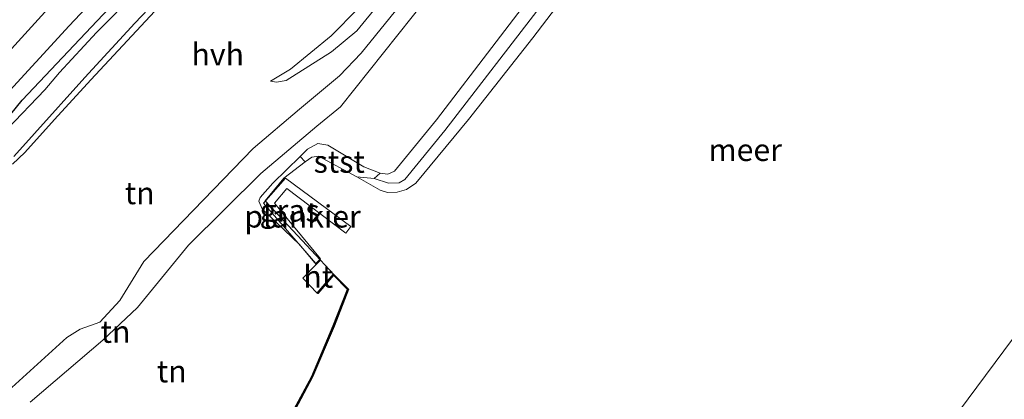
# Model space of a CAD drawing. Units: metres. Extents: x 169997 to 180000, y 556249 to 561696.
# Drawn here: x 177847 to 177958, y 559883 to 559925 of the extents above; entities that cross this region are included whole.
import ezdxf
from ezdxf.enums import TextEntityAlignment as Align

# ---------------------------------------------------------------- set-up
doc = ezdxf.new("R2010")
doc.units = ezdxf.units.M
for name, color, linetype, lineweight in [('B-ME-AL-OVERIG-GV-B7', 7, 'BV-GELEIDERAIL', 18), ('B-ME-GW-INSTEEKWATERGANG-L-B1', 10, 'Continuous', 25), ('B-ME-GW-KRUINLIJN-L-B1', 93, 'Continuous', 18), ('B-ME-GW-TEENLIJN-L-B1', 93, 'Continuous', 18), ('B-ME-IE-GRASLAND-GV-B6', 93, 'Continuous', 18), ('B-ME-IE-GRONDWERKLIJN-GROND_INGERICHT-GV-B6', 253, 'Continuous', 18), ('B-ME-IE-HULPGEOMETRIE-L-B1', 53, 'Continuous', 18), ('B-ME-IE-TERREINAFSCHEIDING-DOORGANG-L-B1', 8, 'IE-TERREINAFSCHEIDING-KUNSTMATIG-OPEN', 18), ('B-ME-OB-BEKLEDING-GV-B6', 253, 'Continuous', 18), ('B-ME-OB-BESCHOEIING-GV-B6', 10, 'Continuous', 25), ('B-ME-OB-WATERLIJN-L-B1', 133, 'OB-WATERLIJN', 18), ('B-ME-OG-WATER-GV-B6', 153, 'Continuous', 18), ('B-ME-VH-VERH_SOORT-HALF_VERHARDING-GV-B6', 8, 'IE-TERREINAFSCHEIDING-NATUURLIJK-HOUTWAL', 18), ('B-ME-VH-VERH_SOORT-HOUT-GV-B6', 8, 'Continuous', 18)]:
    doc.layers.add(name, color=color, linetype=linetype, lineweight=lineweight)
doc.styles.add('NLCS-ISO', font='NLCS-ISO.TTF')
doc.linetypes.add('BV-GELEIDERAIL', pattern='A,10,-3,[108,NLCS.SHX,S=1,R=0,X=0,Y=0],-3', length=16)
doc.linetypes.add('IE-TERREINAFSCHEIDING-KUNSTMATIG-OPEN', pattern='A,7,-1.5,[67,NLCS.SHX,S=0.75,R=0,X=0,Y=0],-1.5', length=10)
doc.linetypes.add('IE-TERREINAFSCHEIDING-NATUURLIJK-HOUTWAL', pattern='A,7,-1.5,[67,NLCS.SHX,S=0.75,R=45,X=0,Y=0],-1.5,7,-1.5,[70,NLCS.SHX,S=0.75,R=0,X=0,Y=0],-1.5', length=20)
doc.linetypes.add('OB-WATERLIJN', pattern='A,10,[32,NLCS.SHX,S=2,R=0,X=0,Y=0],-12', length=22)

msp = doc.modelspace()

# ---------------------------------------------------------------- linework, layer by layer
at = {"layer": 'B-ME-AL-OVERIG-GV-B7'}
msp.add_polyline3d([(177884.5555, 559902.0211, 0.1211), (177884.0126, 559901.2798, 0.0276), (177877.3491, 559906.3262, -0.2027), (177875.9509, 559904.6587, -0.2107), (177881.1636, 559898.364, -0.2073), (177880.6147, 559897.8495, -0.213), (177874.7145, 559904.6539, -0.2563), (177877.2223, 559907.4762, -0.2426), (177884.5555, 559902.0211, 0.1211)], dxfattribs=at)
at = {"layer": 'B-ME-GW-INSTEEKWATERGANG-L-B1'}
for points in [[(177843.8338, 559911.7237, -0.7436), (177847.5451, 559916.2664, -0.7093), (177860.5401, 559930.0504, -0.6828)], [(177863.5166, 559927.3896, -0.7657), (177855.267, 559918.5771, -0.7423), (177851.1738, 559914.0811, -0.8122)], [(177851.1738, 559914.0811, -0.8122), (177847.8607, 559910.3824, -0.806), (177846.451, 559909.0525, -0.7966)]]:
    msp.add_polyline3d(points, dxfattribs=at)
at = {"layer": 'B-ME-GW-KRUINLIJN-L-B1'}
for points in [[(177875.5164, 559918.4199, -0.189), (177876.1948, 559918.319, -0.1404), (177877.2942, 559918.5002, -0.0936), (177882.3777, 559921.7085, 0.0468), (177885.2226, 559924.0812, 0.099), (177890.6876, 559930.7755, 0.0828), (177898.7626, 559941.3872, 0.0846), (177908.9134, 559954.1983, 0.1062), (177915.5881, 559964.1039, 0.0082), (177917.4884, 559966.924, -0.0198), (177924.0922, 559976.8061, 0.027), (177928.6932, 559983.6131, 0.0288), (177932.6317, 559989.447, -0.0044)], [(177933.5327, 559988.4529, -0.0076), (177929.5818, 559982.9682, -0.0222), (177924.0262, 559974.4347, -0.0595), (177919.2546, 559967.5254, -0.0222), (177916.983, 559964.0121, 0.0653), (177911.7643, 559955.6314, 0.0458), (177906.7237, 559948.9235, 0.0312), (177896.9923, 559936.1786, 0.1025), (177892.1885, 559929.5651, 0.0782), (177885.7389, 559921.5752, 0.1527), (177883.2741, 559919.0064, 0.1349), (177878.7838, 559915.2612, 0.1009), (177873.5712, 559910.8336, 0.0636), (177861.2521, 559898.0856, -0.1437), (177858.5651, 559893.6879, -0.2312)], [(177919.0235, 559964.0061, -0.1716), (177920.3874, 559962.4284, -0.2215), (177920.9997, 559961.0793, -0.2605), (177921.1559, 559958.0376, -0.2621), (177920.6247, 559952.5176, -0.2574), (177919.4422, 559949.2724, -0.2995), (177916.8058, 559944.5392, -0.3276), (177907.6378, 559931.6952, -0.3557), (177894.2058, 559914.0386, -0.3635), (177889.4979, 559908.2482, -0.3417), (177888.7187, 559907.9457, -0.337), (177887.8588, 559908.0321, -0.3354), (177886.0241, 559908.7617, -0.2933), (177881.9884, 559911.1809, -0.2262), (177880.8296, 559911.3957, -0.2356), (177879.6912, 559910.7519, -0.2683), (177878.8412, 559909.9215, -0.2869), (177875.7643, 559906.9157, -0.3541), (177874.3514, 559905.3039, -0.39), (177874.1872, 559904.8669, -0.3978), (177874.5822, 559904.0008, -0.4041), (177878.7685, 559899.9823, -0.4509), (177880.6754, 559897.74, -0.5358), (177881.1441, 559898.2176, -0.603)], [(177844.7091, 559882.3776, 0.0086), (177852.5699, 559889.5157, -0.1307), (177854.0895, 559890.456, -0.1517), (177856.2833, 559891.2537, -0.1955)]]:
    msp.add_polyline3d(points, dxfattribs=at)
at = {"layer": 'B-ME-GW-TEENLIJN-L-B1'}
for points in [[(177919.0585, 559971.3232, -0.3586), (177914.5069, 559964.1517, -0.2279), (177912.0921, 559961.0348, -0.3642), (177905.5867, 559952.6594, -0.5351), (177892.1968, 559935.4323, -0.537), (177885.3947, 559926.6033, -0.4122), (177882.3385, 559923.5151, -0.3373), (177877.7658, 559919.7713, -0.2471), (177875.5164, 559918.4199, -0.189)], [(177919.0235, 559964.0061, -0.1716), (177918.0889, 559962.6555, -0.1836), (177912.3981, 559953.7883, -0.1812), (177901.9831, 559939.697, -0.2376), (177893.0895, 559927.7302, -0.2544), (177883.418, 559915.5166, -0.174), (177880.7476, 559913.3595, -0.1764), (177874.412, 559908.0199, -0.27), (177866.2784, 559899.9122, -0.2976), (177860.5227, 559892.8797, -0.3612), (177856.6216, 559889.1904, -0.3648), (177848.4606, 559882.2022, -0.3096)], [(177919.6805, 559964.5735, -0.4134), (177920.5488, 559963.8653, -0.4235), (177921.4038, 559962.8159, -0.4734), (177921.9099, 559960.7825, -0.4734), (177921.8154, 559955.3027, -0.4506), (177920.7393, 559949.7363, -0.483), (177919.6136, 559946.9061, -0.4998), (177914.2836, 559938.3923, -0.549), (177906.1597, 559927.1388, -0.549), (177895.1399, 559912.8445, -0.5118), (177890.6498, 559907.32, -0.4986), (177890.0086, 559906.9691, -0.5166), (177888.8169, 559906.9003, -0.4926), (177887.1942, 559907.4343, -0.4734), (177885.2456, 559907.6097, -0.603)]]:
    msp.add_polyline3d(points, dxfattribs=at)
at = {"layer": 'B-ME-IE-GRASLAND-GV-B6'}
for points in [[(177917.3815, 559969.632, -0.3931), (177919.0585, 559971.3232, -0.3586), (177914.5069, 559964.1517, -0.2279), (177910.7529, 559964.0873, -0.4021), (177905.289, 559964.0497, -0.644), (177905.1552, 559964.509, -0.7405), (177904.5489, 559964.746, -0.7623), (177903.7758, 559964.8422, -0.781), (177900.075, 559964.8276, -0.7764), (177895.6926, 559963.8312, -0.7296), (177892.4873, 559962.4705, -0.7186), (177889.8329, 559960.9084, -0.742), (177886.3567, 559957.8464, -0.7576), (177879.3519, 559950.6118, -0.6687), (177870.0002, 559940.3609, -0.6718), (177860.5401, 559930.0504, -0.6828), (177847.5451, 559916.2664, -0.7093), (177843.8338, 559911.7237, -0.7436)], [(177841.9709, 559912.8324, -0.5545), (177852.8426, 559924.6676, -0.5642), (177863.9461, 559936.5077, -0.647), (177875.2148, 559948.5377, -0.6249), (177883.6676, 559957.6119, -0.6691), (177887.106, 559960.8744, -0.7008), (177890.6076, 559963.1179, -0.6718), (177893.4168, 559964.5522, -0.6608), (177895.5412, 559965.1948, -0.6677), (177898.362, 559965.6113, -0.7243), (177903.4083, 559965.8856, -0.7712), (177909.505, 559965.9799, -0.5932), (177912.8853, 559966.751, -0.5311), (177914.9522, 559967.7943, -0.4483), (177917.3815, 559969.632, -0.3931)], [(177843.8338, 559911.7237, -0.7436), (177847.5451, 559916.2664, -0.7093), (177860.5401, 559930.0504, -0.6828), (177870.0002, 559940.3609, -0.6718), (177879.3519, 559950.6118, -0.6687), (177886.3567, 559957.8464, -0.7576), (177889.8329, 559960.9084, -0.742), (177892.4873, 559962.4705, -0.7186), (177895.6926, 559963.8312, -0.7296), (177900.075, 559964.8276, -0.7764), (177903.7758, 559964.8422, -0.781), (177904.5489, 559964.746, -0.7623), (177905.1552, 559964.509, -0.7405), (177905.289, 559964.0497, -0.644)], [(177905.289, 559964.0497, -0.644), (177905.0228, 559962.7713, -0.6721), (177904.7215, 559961.933, -0.6784), (177904.379, 559961.2185, -0.6971), (177903.9927, 559960.8416, -0.7314), (177902.9758, 559960.6177, -0.7548), (177900.921, 559960.533, -0.8921), (177898.4517, 559960.3078, -0.9217), (177896.0999, 559959.4773, -0.903), (177893.235, 559958.1945, -0.8531), (177890.3266, 559956.1514, -0.8172), (177886.93, 559952.89, -0.8266), (177879.8764, 559945.3222, -0.8156), (177872.5832, 559937.3617, -0.7735), (177863.5166, 559927.3896, -0.7657), (177855.267, 559918.5771, -0.7423), (177851.1738, 559914.0811, -0.8122), (177847.8607, 559910.3824, -0.806), (177846.451, 559909.0525, -0.7966)], [(177860.1826, 559937.2482, -0.6115), (177851.2436, 559927.4274, -0.5798), (177841.0584, 559916.279, -0.5956)], [(177888.8169, 559906.9003, -0.4926), (177887.1942, 559907.4343, -0.4734), (177887.8588, 559908.0321, -0.3354), (177888.7187, 559907.9457, -0.337), (177889.4979, 559908.2482, -0.3417), (177894.2058, 559914.0386, -0.3635), (177907.6378, 559931.6952, -0.3557)], [(177846.6143, 559909.9252, -1.2759), (177848.9317, 559912.5169, -1.2759), (177854.5948, 559918.8389, -1.2759), (177860.2381, 559924.9687, -1.2759), (177864.8362, 559929.8041, -1.2759)], [(177860.5225, 559928.6092, -1.2783), (177855.9321, 559923.9085, -1.2794), (177851.755, 559919.3815, -1.2806)], [(177906.1597, 559927.1388, -0.549), (177895.1399, 559912.8445, -0.5118), (177890.6498, 559907.32, -0.4986), (177890.0086, 559906.9691, -0.5166), (177888.8169, 559906.9003, -0.4926)], [(177851.755, 559919.3815, -1.2806), (177850.107, 559917.4429, -1.2759), (177845.8679, 559913.0052, -1.2759)], [(177879.4166, 559909.3109, -0.603), (177877.0182, 559907.494, -0.603), (177874.8982, 559904.935, -0.603), (177881.1441, 559898.2176, -0.603), (177880.6754, 559897.74, -0.5358), (177878.7685, 559899.9823, -0.4509), (177874.5822, 559904.0008, -0.4041), (177874.1872, 559904.8669, -0.3978), (177874.3514, 559905.3039, -0.39), (177875.7643, 559906.9157, -0.3541), (177878.8412, 559909.9215, -0.2869), (177879.4166, 559909.3109, -0.603)]]:
    msp.add_polyline3d(points, dxfattribs=at)
at = {"layer": 'B-ME-IE-GRONDWERKLIJN-GROND_INGERICHT-GV-B6'}
for points in [[(177844.7091, 559882.3776, 0.0086), (177852.5699, 559889.5157, -0.1307), (177854.0895, 559890.456, -0.1517), (177856.2833, 559891.2537, -0.1955), (177858.5651, 559893.6879, -0.2312), (177861.2521, 559898.0856, -0.1437), (177873.5712, 559910.8336, 0.0636), (177878.7838, 559915.2612, 0.1009), (177883.2741, 559919.0064, 0.1349), (177885.7389, 559921.5752, 0.1527), (177892.1885, 559929.5651, 0.0782), (177896.9923, 559936.1786, 0.1025), (177906.7237, 559948.9235, 0.0312), (177911.7643, 559955.6314, 0.0458), (177916.983, 559964.0121, 0.0653)], [(177916.983, 559964.0121, 0.0653), (177919.0235, 559964.0061, -0.1716), (177918.0889, 559962.6555, -0.1836), (177912.3981, 559953.7883, -0.1812), (177901.9831, 559939.697, -0.2376), (177893.0895, 559927.7302, -0.2544), (177883.418, 559915.5166, -0.174), (177880.7476, 559913.3595, -0.1764), (177874.412, 559908.0199, -0.27), (177866.2784, 559899.9122, -0.2976), (177860.5227, 559892.8797, -0.3612), (177856.6216, 559889.1904, -0.3648), (177848.4606, 559882.2022, -0.3096)], [(177882.3385, 559923.5151, -0.3373), (177885.3947, 559926.6033, -0.4122), (177892.1968, 559935.4323, -0.537), (177905.5867, 559952.6594, -0.5351), (177912.0921, 559961.0348, -0.3642), (177914.5069, 559964.1517, -0.2279), (177915.5881, 559964.1039, 0.0082), (177908.9134, 559954.1983, 0.1062), (177898.7626, 559941.3872, 0.0846), (177890.6876, 559930.7755, 0.0828), (177885.2226, 559924.0812, 0.099), (177882.3777, 559921.7085, 0.0468), (177877.2942, 559918.5002, -0.0936), (177876.1948, 559918.319, -0.1404), (177875.5164, 559918.4199, -0.189), (177877.7658, 559919.7713, -0.2471), (177882.3385, 559923.5151, -0.3373)], [(177907.6378, 559931.6952, -0.3557), (177894.2058, 559914.0386, -0.3635), (177889.4979, 559908.2482, -0.3417), (177888.7187, 559907.9457, -0.337), (177887.8588, 559908.0321, -0.3354), (177886.0241, 559908.7617, -0.2933), (177881.9884, 559911.1809, -0.2262), (177880.8296, 559911.3957, -0.2356), (177879.6912, 559910.7519, -0.2683), (177878.8412, 559909.9215, -0.2869), (177875.7643, 559906.9157, -0.3541), (177874.3514, 559905.3039, -0.39), (177874.1872, 559904.8669, -0.3978), (177874.5822, 559904.0008, -0.4041), (177878.7685, 559899.9823, -0.4509), (177880.6754, 559897.74, -0.5358), (177879.148, 559896.1833, -0.302), (177880.7698, 559894.5217, -0.288), (177880.8458, 559894.4568, -0.223), (177882.6099, 559896.5204, -0.2318), (177884.1735, 559894.9236, -0.2167), (177882.5901, 559890.8183, -0.1965), (177880.1735, 559885.1073, -0.1864), (177878.1926, 559881.4302, -0.1877)], [(177885.3947, 559926.6033, -0.4122), (177882.3385, 559923.5151, -0.3373), (177877.7658, 559919.7713, -0.2471), (177875.5164, 559918.4199, -0.189), (177876.1948, 559918.319, -0.1404), (177877.2942, 559918.5002, -0.0936), (177882.3777, 559921.7085, 0.0468), (177885.2226, 559924.0812, 0.099), (177890.6876, 559930.7755, 0.0828)], [(177892.1885, 559929.5651, 0.0782), (177885.7389, 559921.5752, 0.1527), (177883.2741, 559919.0064, 0.1349), (177878.7838, 559915.2612, 0.1009)], [(177846.451, 559909.0525, -0.7966), (177847.8607, 559910.3824, -0.806), (177851.1738, 559914.0811, -0.8122), (177855.267, 559918.5771, -0.7423), (177863.5166, 559927.3896, -0.7657)], [(177848.4606, 559882.2022, -0.3096), (177856.6216, 559889.1904, -0.3648), (177860.5227, 559892.8797, -0.3612), (177866.2784, 559899.9122, -0.2976), (177874.412, 559908.0199, -0.27), (177880.7476, 559913.3595, -0.1764), (177883.418, 559915.5166, -0.174), (177893.0895, 559927.7302, -0.2544)], [(177878.7838, 559915.2612, 0.1009), (177873.5712, 559910.8336, 0.0636), (177861.2521, 559898.0856, -0.1437), (177858.5651, 559893.6879, -0.2312), (177856.2833, 559891.2537, -0.1955), (177854.0895, 559890.456, -0.1517), (177852.5699, 559889.5157, -0.1307), (177844.7091, 559882.3776, 0.0086)]]:
    msp.add_polyline3d(points, dxfattribs=at)
at = {"layer": 'B-ME-IE-HULPGEOMETRIE-L-B1'}
msp.add_polyline3d([(177781.2241, 559653.9662, -0.603), (177902.439, 559812.9812, -0.603), (178126.9496, 560115.5987, -0.603)], dxfattribs=at)
at = {"layer": 'B-ME-IE-TERREINAFSCHEIDING-DOORGANG-L-B1'}
msp.add_line((177858.5651, 559893.6879, -0.2312), (177856.2833, 559891.2537, -0.1955), dxfattribs=at)
at = {"layer": 'B-ME-OB-BEKLEDING-GV-B6'}
for points in [[(177910.7638, 559930.8388, -0.603), (177905.0725, 559923.3123, -0.603), (177897.8226, 559914.0848, -0.603), (177891.8894, 559906.9005, -0.603), (177890.8402, 559906.2099, -0.603), (177889.7641, 559905.8945, -0.603), (177888.7018, 559905.8742, -0.603), (177887.8622, 559906.1095, -0.603), (177885.2456, 559907.6097, -0.603), (177887.1942, 559907.4343, -0.4734), (177888.8169, 559906.9003, -0.4926), (177890.0086, 559906.9691, -0.5166), (177890.6498, 559907.32, -0.4986), (177895.1399, 559912.8445, -0.5118), (177906.1597, 559927.1388, -0.549)], [(177887.8588, 559908.0321, -0.3354), (177887.1942, 559907.4343, -0.4734), (177885.2456, 559907.6097, -0.603), (177880.9122, 559909.9603, -0.603), (177880.1601, 559909.8444, -0.603), (177879.4166, 559909.3109, -0.603), (177878.8412, 559909.9215, -0.2869), (177879.6912, 559910.7519, -0.2683), (177880.8296, 559911.3957, -0.2356), (177881.9884, 559911.1809, -0.2262), (177886.0241, 559908.7617, -0.2933), (177887.8588, 559908.0321, -0.3354)]]:
    msp.add_polyline3d(points, dxfattribs=at)
at = {"layer": 'B-ME-OB-BESCHOEIING-GV-B6'}
msp.add_polyline3d([(177878.1926, 559881.4302, -0.1877), (177880.1735, 559885.1073, -0.1864), (177882.5901, 559890.8183, -0.1965), (177884.1735, 559894.9236, -0.2167), (177882.6099, 559896.5204, -0.2318), (177880.8458, 559894.4568, -0.223), (177880.7698, 559894.5217, -0.288), (177882.6049, 559896.6685, -0.603), (177884.2899, 559894.9476, -0.603), (177882.6828, 559890.7808, -0.603), (177880.2637, 559885.064, -0.603), (177878.2788, 559881.3795, -0.603)], dxfattribs=at)
at = {"layer": 'B-ME-OB-WATERLIJN-L-B1'}
msp.add_polyline3d([(177878.2788, 559881.3795, -0.603), (177880.2637, 559885.064, -0.603), (177882.6828, 559890.7808, -0.603), (177884.2899, 559894.9476, -0.603), (177882.6049, 559896.6685, -0.603), (177881.1441, 559898.2176, -0.603), (177874.8982, 559904.935, -0.603), (177877.0182, 559907.494, -0.603), (177879.4166, 559909.3109, -0.603), (177880.1601, 559909.8444, -0.603), (177880.9122, 559909.9603, -0.603), (177885.2456, 559907.6097, -0.603), (177887.8622, 559906.1095, -0.603), (177888.7018, 559905.8742, -0.603), (177889.7641, 559905.8945, -0.603), (177890.8402, 559906.2099, -0.603), (177891.8894, 559906.9005, -0.603), (177897.8226, 559914.0848, -0.603), (177905.0725, 559923.3123, -0.603), (177910.7638, 559930.8388, -0.603)], dxfattribs=at)
at = {"layer": 'B-ME-OG-WATER-GV-B6'}
for points in [[(178126.9496, 560115.5987, -0.603), (177902.439, 559812.9812, -0.603), (177781.2241, 559653.9662, -0.603), (177705.5162, 559688.8127, -0.603), (177705.9107, 559689.7771, -0.603), (177706.2967, 559690.8092, -0.603), (177707.0339, 559691.583, -0.603), (177709.1006, 559692.4122, -0.603), (177710.7522, 559692.6372, -0.603), (177712.3798, 559692.3386, -0.603), (177713.7003, 559692.2911, -0.603), (177714.0495, 559692.3303, -0.603), (177715.1941, 559693.498, -0.603), (177715.8388, 559694.4422, -0.603)], [(178177.4672, 560035.6804, -0.603), (177971.5532, 559762.7799, -0.603), (177863.884, 559615.9199, -0.603), (177781.2241, 559653.9662, -0.603), (177902.439, 559812.9812, -0.603), (178126.9496, 560115.5987, -0.603)], [(177878.2788, 559881.3795, -0.603), (177880.2637, 559885.064, -0.603), (177882.6828, 559890.7808, -0.603), (177884.2899, 559894.9476, -0.603), (177882.6049, 559896.6685, -0.603), (177881.1441, 559898.2176, -0.603), (177874.8982, 559904.935, -0.603), (177877.0182, 559907.494, -0.603), (177879.4166, 559909.3109, -0.603), (177880.1601, 559909.8444, -0.603), (177880.9122, 559909.9603, -0.603), (177885.2456, 559907.6097, -0.603), (177887.8622, 559906.1095, -0.603), (177888.7018, 559905.8742, -0.603), (177889.7641, 559905.8945, -0.603), (177890.8402, 559906.2099, -0.603), (177891.8894, 559906.9005, -0.603), (177897.8226, 559914.0848, -0.603), (177905.0725, 559923.3123, -0.603), (177910.7638, 559930.8388, -0.603)], [(177864.8362, 559929.8041, -1.2759), (177860.2381, 559924.9687, -1.2759), (177854.5948, 559918.8389, -1.2759), (177848.9317, 559912.5169, -1.2759), (177846.6143, 559909.9252, -1.2759)], [(177851.755, 559919.3815, -1.2806), (177855.9321, 559923.9085, -1.2794), (177860.5225, 559928.6092, -1.2783)], [(177845.8679, 559913.0052, -1.2759), (177850.107, 559917.4429, -1.2759), (177851.755, 559919.3815, -1.2806)]]:
    msp.add_polyline3d(points, dxfattribs=at)
at = {"layer": 'B-ME-VH-VERH_SOORT-HALF_VERHARDING-GV-B6'}
for points in [[(177942.498, 560005.6002, -0.242), (177931.6088, 559989.8087, -0.371), (177923.9029, 559978.2938, -0.3185), (177920.9166, 559973.8241, -0.3503), (177919.0585, 559971.3232, -0.3586), (177917.3815, 559969.632, -0.3931), (177914.9522, 559967.7943, -0.4483), (177912.8853, 559966.751, -0.5311), (177909.505, 559965.9799, -0.5932), (177903.4083, 559965.8856, -0.7712), (177898.362, 559965.6113, -0.7243), (177895.5412, 559965.1948, -0.6677), (177893.4168, 559964.5522, -0.6608), (177890.6076, 559963.1179, -0.6718), (177887.106, 559960.8744, -0.7008), (177883.6676, 559957.6119, -0.6691), (177875.2148, 559948.5377, -0.6249), (177863.9461, 559936.5077, -0.647), (177852.8426, 559924.6676, -0.5642), (177841.9709, 559912.8324, -0.5545), (177836.6087, 559906.6214, -0.5746), (177828.5188, 559898.474, -0.5263), (177812.3221, 559880.6665, -0.5467)], [(177804.2725, 559876.3488, -0.6446), (177817.9553, 559891.2999, -0.6287), (177833.5963, 559908.5254, -0.5884), (177835.1573, 559910.4586, -0.5827), (177841.0584, 559916.279, -0.5956), (177851.2436, 559927.4274, -0.5798), (177860.1826, 559937.2482, -0.6115), (177864.7935, 559942.2722, -0.6129), (177874.4775, 559953.0149, -0.5654), (177881.6517, 559960.7832, -0.6359), (177886.6376, 559964.9051, -0.6316), (177890.4199, 559966.8858, -0.5999), (177893.6529, 559967.8169, -0.6028), (177900.0172, 559969.0365, -0.6734), (177906.9391, 559969.3736, -0.6777), (177911.1067, 559970.3497, -0.6619), (177913.0475, 559971.0627, -0.6143), (177915.4975, 559972.2759, -0.5078), (177917.8774, 559974.3146, -0.4545), (177920.2463, 559977.1643, -0.4099), (177923.5769, 559982.074, -0.3753), (177929.5593, 559991.3124, -0.401), (177938.0851, 560004.0697, -0.38)]]:
    msp.add_polyline3d(points, dxfattribs=at)
at = {"layer": 'B-ME-VH-VERH_SOORT-HOUT-GV-B6'}
msp.add_polyline3d([(177882.6049, 559896.6685, -0.603), (177880.7698, 559894.5217, -0.288), (177879.148, 559896.1833, -0.302), (177880.6754, 559897.74, -0.5358), (177881.1441, 559898.2176, -0.603), (177882.6049, 559896.6685, -0.603)], dxfattribs=at)

# ---------------------------------------------------------------- texts
at = {"layer": 'B-ME-AL-OVERIG-GV-B7', "ltscale": 0.2, "style": 'NLCS-ISO'}
msp.add_text('plankier', height=2.5, dxfattribs=at).set_placement((177879.1273, 559903.1621), align=Align.MIDDLE_CENTER)
at = {"layer": 'B-ME-IE-GRASLAND-GV-B6', "ltscale": 0.2, "style": 'NLCS-ISO'}
msp.add_text('gras', height=2.5, dxfattribs=at).set_placement((177877.6656, 559903.8307), align=Align.MIDDLE_CENTER)
at = {"layer": 'B-ME-IE-GRONDWERKLIJN-GROND_INGERICHT-GV-B6', "ltscale": 0.2, "style": 'NLCS-ISO'}
for p in [(177860.7836, 559905.7931), (177858.0665, 559890.1599), (177864.395, 559885.6999)]:
    msp.add_text('tn', height=2.5, dxfattribs=at).set_placement(p, align=Align.MIDDLE_CENTER)
at = {"layer": 'B-ME-OB-BEKLEDING-GV-B6', "ltscale": 0.2, "style": 'NLCS-ISO'}
msp.add_text('stst', height=2.5, dxfattribs=at).set_placement((177883.2564, 559909.3402), align=Align.MIDDLE_CENTER)
at = {"layer": 'B-ME-OG-WATER-GV-B6', "ltscale": 0.2, "style": 'NLCS-ISO'}
msp.add_text('meer', height=2.5, dxfattribs=at).set_placement((177928.9846, 559910.663), align=Align.MIDDLE_CENTER)
at = {"layer": 'B-ME-VH-VERH_SOORT-HALF_VERHARDING-GV-B6', "ltscale": 0.2, "style": 'NLCS-ISO'}
msp.add_text('hvh', height=2.5, dxfattribs=at).set_placement((177869.5775, 559921.4478), align=Align.MIDDLE_CENTER)
at = {"layer": 'B-ME-VH-VERH_SOORT-HOUT-GV-B6', "ltscale": 0.2, "style": 'NLCS-ISO'}
msp.add_text('ht', height=2.5, dxfattribs=at).set_placement((177880.8965, 559896.3799), align=Align.MIDDLE_CENTER)

doc.saveas('drawing.dxf')
